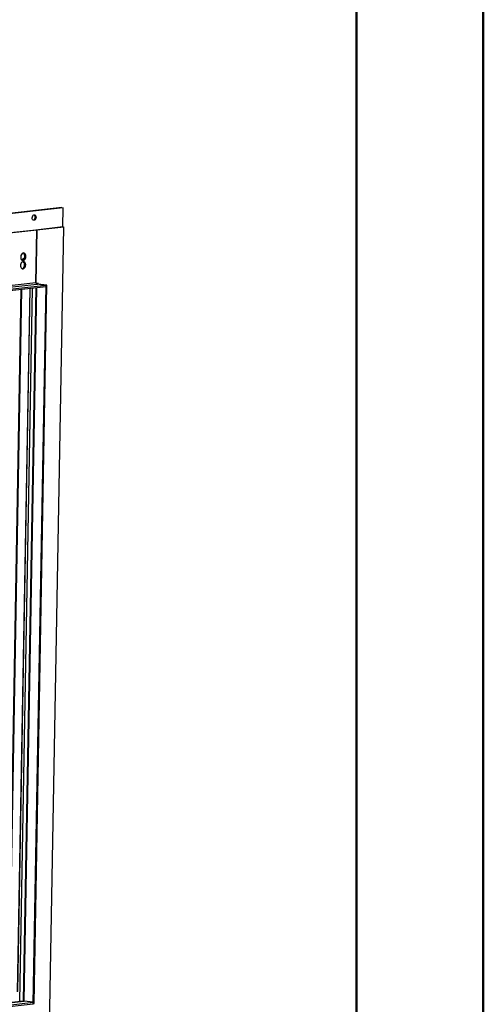
# Model space of a CAD drawing. Units: millimetres. Extents: x 2 to 5672, y 6 to 8025.
# Drawn here: x 5179 to 5672, y 674 to 1722 of the extents above; entities that cross this region are included whole.
import ezdxf

# ---------------------------------------------------------------- set-up
doc = ezdxf.new("R2010")
doc.units = ezdxf.units.MM
doc.header["$LTSCALE"] = 27

msp = doc.modelspace()

# ---------------------------------------------------------------- linework, layer by layer
at = {"color": 7, "linetype": 'Continuous', "lineweight": 50}
for p, q in [((5672.129, 5.799), (5672.129, 8024.799)), ((5537.129, 140.799), (5537.129, 7889.548))]:
    msp.add_line(p, q, dxfattribs=at)
at = {"color": 7, "linetype": 'Continuous', "lineweight": 25}
for p, q in [((5223.762, 1522.318), (3459.545, 1323.842)), ((5224.855, 1522.174), (3460.639, 1323.697)), ((5223.762, 1522.318), (5224.855, 1522.174)), ((5224.491, 1501.706), (5224.855, 1522.174)), ((5224.491, 1501.706), (5195.786, 1498.477)), ((5225.585, 1501.562), (5196.86, 1498.33)), ((5209.92, 621.813), (5225.585, 1501.562)), ((5224.491, 1501.706), (5225.585, 1501.562)), ((5195.766, 1498.479), (3489, 1306.466)), ((5196.86, 1498.335), (3490.094, 1306.322)), ((5195.766, 1498.479), (5196.86, 1498.335)), ((5195.863, 1442.384), (5196.86, 1498.335)), ((5196.86, 1498.33), (5195.863, 1442.384)), ((5183.066, 1468.196), (5183.562, 1468.017)), ((5195.863, 1442.384), (3489.098, 1250.371)), ((3490.165, 1248.738), (5196.931, 1440.751)), ((5206.75, 1437.964), (3499.985, 1245.951)), ((5206.777, 1439.453), (3500.011, 1247.44)), ((5195.907, 1436.744), (5182.384, 677.301)), ((5193.157, 674.573), (5206.777, 1439.453)), ((5194.183, 674.688), (5207.803, 1439.568)), ((5198.415, 1441.929), (5195.984, 1441.655)), ((5197.308, 1441.329), (5196.795, 1441.271)), ((5197.889, 1441.127), (5196.795, 1441.271)), ((5197.957, 1440.867), (5196.931, 1440.751)), ((5206.777, 1439.453), (5196.931, 1440.751)), ((5197.316, 1441.805), (5197.308, 1441.329)), ((5198.402, 1441.184), (5197.308, 1441.329)), ((5197.889, 1441.127), (5198.402, 1441.184)), ((5207.803, 1439.568), (5197.957, 1440.867)), ((5198.402, 1441.184), (5198.415, 1441.929)), ((5206.75, 1437.964), (5206.777, 1439.453)), ((5206.777, 1439.453), (5207.803, 1439.568)), ((5180.02, 1434.957), (5166.745, 689.482)), ((5180.752, 1435.039), (5167.475, 689.385)), ((5176.683, 687.546), (5190.012, 1436.081)), ((3486.391, 482.56), (5193.157, 674.573)), ((3486.418, 484.049), (5193.184, 676.062)), ((5182.949, 677.364), (3486.462, 486.508)), ((5182.949, 677.364), (5183.338, 677.36)), ((5193.184, 676.062), (5183.338, 677.36)), ((5193.184, 676.062), (5193.157, 674.573)), ((5193.157, 674.573), (5194.183, 674.688))]:
    msp.add_line(p, q, dxfattribs=at)
at = {"color": 8, "linetype": 'Continuous', "lineweight": 25}
for p, q in [((5183.338, 677.36), (5196.862, 1436.852)), ((5196.795, 1441.271), (5196.803, 1441.747)), ((5197.884, 1440.877), (5197.889, 1441.127)), ((5189.472, 1436.02), (5176.142, 687.389)), ((5178.943, 676.914), (5192.466, 1436.357)), ((3486.461, 486.46), (5183.338, 677.36))]:
    msp.add_line(p, q, dxfattribs=at)
at = {"color": 7, "linetype": 'Continuous', "lineweight": 25, "flags": 128}
for points in [[(5192.074, 1511.553), (5192.216, 1512.585), (5192.588, 1513.521), (5193.146, 1514.247), (5193.822, 1514.676), (5194.534, 1514.756), (5195.197, 1514.478), (5195.731, 1513.874), (5196.072, 1513.019), (5196.177, 1512.015), (5196.036, 1510.983), (5195.663, 1510.047), (5195.106, 1509.321), (5194.43, 1508.892), (5193.717, 1508.812), (5193.054, 1509.09), (5192.52, 1509.693), (5192.179, 1510.549), (5192.074, 1511.553)], [(5193.956, 1514.719), (5194.103, 1514.622), (5194.637, 1514.019), (5194.978, 1513.163), (5195.083, 1512.159), (5194.942, 1511.127), (5194.569, 1510.191), (5194.012, 1509.465), (5193.336, 1509.036), (5193.201, 1508.993)], [(5185.27, 1470.363), (5185.169, 1471.52), (5184.834, 1472.546), (5184.295, 1473.351), (5183.599, 1473.863), (5182.809, 1474.037), (5181.994, 1473.857), (5181.228, 1473.339), (5180.577, 1472.53), (5180.1, 1471.501), (5179.84, 1470.343), (5179.818, 1469.16), (5180.039, 1468.056), (5180.481, 1467.13), (5181.105, 1466.464), (5181.857, 1466.117), (5182.668, 1466.12), (5183.468, 1466.473), (5184.185, 1467.144), (5184.755, 1468.074), (5185.128, 1469.18), (5185.27, 1470.363)], [(5181.475, 1466.245), (5181.98, 1466.398), (5182.747, 1466.916), (5183.398, 1467.725), (5183.874, 1468.755), (5184.135, 1469.913), (5184.156, 1471.096), (5183.936, 1472.199), (5183.494, 1473.125), (5182.869, 1473.791), (5182.499, 1474.01)], [(5181.497, 1466.235), (5181.497, 1466.314), (5181.628, 1467.096), (5181.972, 1467.728), (5182.477, 1468.114), (5183.066, 1468.196)], [(5185.108, 1461.253), (5185.007, 1462.41), (5184.672, 1463.436), (5184.133, 1464.241), (5183.437, 1464.753), (5182.647, 1464.927), (5181.832, 1464.747), (5181.065, 1464.229), (5180.415, 1463.42), (5179.938, 1462.39), (5179.677, 1461.233), (5179.656, 1460.049), (5179.876, 1458.946), (5180.318, 1458.02), (5180.943, 1457.354), (5181.694, 1457.007), (5182.506, 1457.01), (5183.306, 1457.363), (5184.022, 1458.034), (5184.593, 1458.964), (5184.965, 1460.069), (5185.108, 1461.253)], [(5181.313, 1457.135), (5181.818, 1457.288), (5182.585, 1457.806), (5183.235, 1458.615), (5183.712, 1459.645), (5183.973, 1460.802), (5183.994, 1461.986), (5183.773, 1463.089), (5183.332, 1464.015), (5182.707, 1464.681), (5182.337, 1464.9)], [(5196.795, 1441.271), (5196.437, 1441.22), (5196.244, 1441.179)], [(5197.889, 1441.127), (5197.71, 1441.101), (5197.579, 1441.071), (5197.503, 1441.038), (5197.484, 1441.003), (5197.522, 1440.966), (5197.616, 1440.931), (5197.763, 1440.897), (5197.957, 1440.867)]]:
    msp.add_lwpolyline(points, dxfattribs=at)
at = {"color": 7, "linetype": 'Continuous', "lineweight": 25}
for centre, radius, start, end in [((5184.47, 1466.582), 1.931, 126.542679, 175.201537), ((5184.807, 1466.657), 1.908, 133.098665, 165.491728), ((5183.216, 1465.523), 1.494, 209.698593, 273.999744), ((5197.381, 1442.211), 1.527, 173.480175, 252.868722)]:
    msp.add_arc(centre, radius, start, end, dxfattribs=at)

doc.saveas('drawing.dxf')
